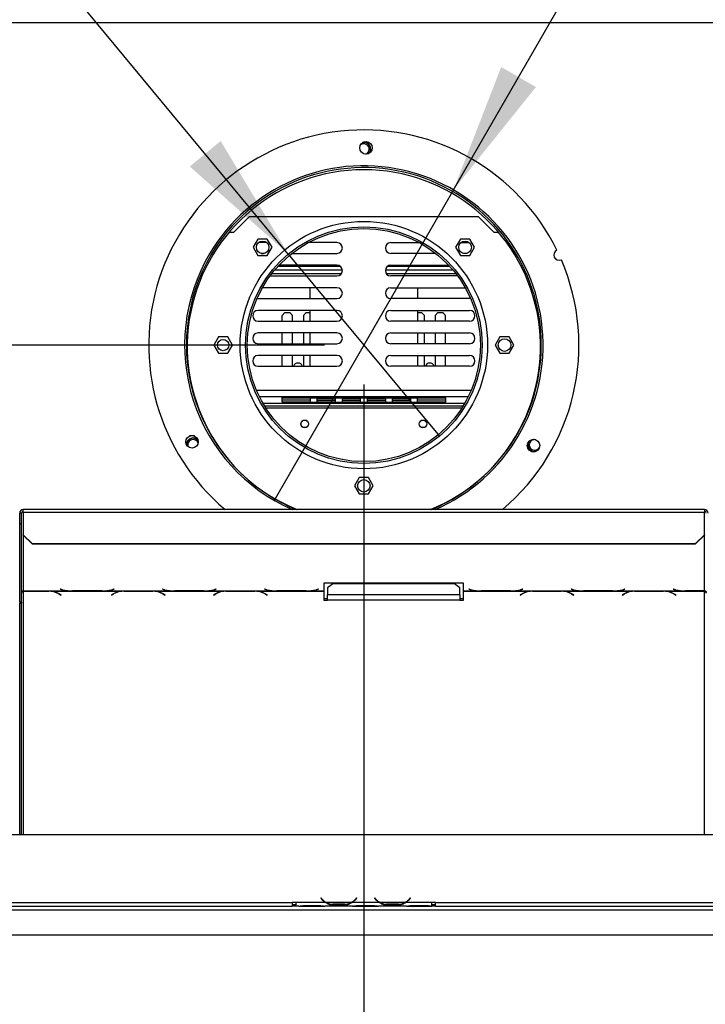
# Model space of a CAD drawing. Units: millimetres. Extents: x 197 to 5868, y 149 to 4370.
# Drawn here: x 1455 to 1837, y 884 to 1433 of the extents above; entities that cross this region are included whole.
import ezdxf

# ---------------------------------------------------------------- set-up
doc = ezdxf.new("R2010")
doc.units = ezdxf.units.MM
doc.header["$LTSCALE"] = 22
doc.layers.add('FORMAT', color=7, linetype='Continuous')
doc.styles.add('SLDTEXTSTYLE0', font='TXT', dxfattribs={"width": 0.75})
doc.dimstyles.new('SLDDIMSTYLE0', dxfattribs={"dimtxt": 77, "dimasz": 72.644, "dimexe": 0, "dimexo": 0.0625, "dimgap": 19.25, "dimtad": 1, "dimdec": 0, "dimrnd": 1e-09, "dimzin": 12, "dimdsep": 46, "dimtxsty": 'SLDTEXTSTYLE0', "dimsah": 1, "dimcen": 0.09, "dimadec": 0, "dimazin": 3, "dimtfac": 1, "dimtdec": 0, "dimtofl": 0, "dimtmove": 0, "dimatfit": 3, "dimfxl": 0, "dimfrac": 2, "dimtolj": 1, "dimtzin": 12, "dimarcsym": 0})
doc.dimstyles.new('SLDDIMSTYLE1', dxfattribs={"dimtxt": 77, "dimasz": 72.644, "dimexe": 0, "dimexo": 0.0625, "dimgap": 19.25, "dimtad": 1, "dimrnd": 1e-09, "dimzin": 12, "dimdsep": 46, "dimtxsty": 'SLDTEXTSTYLE0', "dimsah": 1, "dimcen": 0.09, "dimadec": 0, "dimazin": 3, "dimtfac": 1, "dimtofl": 0, "dimtmove": 0, "dimatfit": 3, "dimfxl": 0, "dimfrac": 2, "dimtolj": 1, "dimtzin": 12, "dimarcsym": 0})
doc.dimstyles.new('SLDDIMSTYLE3', dxfattribs={"dimtxt": 77, "dimasz": 72.644, "dimexe": 0, "dimexo": 0.0625, "dimgap": 19.25, "dimtad": 1, "dimrnd": 1e-09, "dimzin": 12, "dimdsep": 46, "dimtxsty": 'SLDTEXTSTYLE0', "dimblk1": 'NONE', "dimsah": 1, "dimcen": 0, "dimadec": 0, "dimazin": 3, "dimtfac": 1, "dimtmove": 0, "dimatfit": 3, "dimldrblk": 'NONE', "dimfxl": 0, "dimfrac": 2, "dimtolj": 1, "dimtzin": 12, "dimarcsym": 0})

# ---------------------------------------------------------------- blocks, each defined once
blk = doc.blocks.new('_D_7')
at = {"layer": 'FORMAT'}
for p, q in [((1400.21, 1972.68), (1277.58, 1871.01)), ((1415.18, 1954.62), (1400.21, 1972.68)), ((1277.58, 1871.01), (1292.55, 1852.95)), ((1490.24, 1835.81), (1348.22, 1814.08)), ((1604.63, 1302.55), (1177.11, 1818.18)), ((1558.93, 1781.26), (1573.9, 1763.2)), ((1573.9, 1763.2), (1451.27, 1661.52)), ((1451.27, 1661.52), (1436.29, 1679.58)), ((1604.63, 1302.55), (1688.88, 1200.94))]:
    blk.add_line(p, q, dxfattribs=at)
blk.add_solid([(1604.63, 1302.55), (1566.87, 1365.61), (1549.66, 1351.34)], dxfattribs=at)
at = {"layer": 'FORMAT', "attachment_point": 1, "rotation": 309.663, "style": 'SLDTEXTSTYLE0'}
for s, insert, char_height in [('5', (1387.84, 1931.95), 77), ('3', (1451.31, 1910.67), 61.6), ('%%c', (1260.61, 1866.48), 77), ('16', (1419.04, 1824.79), 61.6), ('"', (1511.31, 1783.04), 77), ('132', (1334.73, 1777.08), 77)]:
    blk.add_mtext(s, dxfattribs=dict(at, insert=insert, char_height=char_height))
blk = doc.blocks.new('_None')
blk = doc.blocks.new('_D_8')
at = {"layer": 'FORMAT'}
for p, q in [((1712.68, 1904.56), (1724.41, 1924.88)), ((1724.41, 1924.88), (1862.37, 1845.22)), ((1708.16, 1860.62), (1777.89, 1735)), ((1862.37, 1845.22), (1850.64, 1824.91)), ((1696.76, 1338.35), (1972.69, 1816.29)), ((1622.84, 1748.94), (1611.11, 1728.63)), ((1611.11, 1728.63), (1749.07, 1648.97)), ((1749.07, 1648.97), (1760.8, 1669.29)), ((1696.76, 1338.35), (1596.76, 1165.14))]:
    blk.add_line(p, q, dxfattribs=at)
blk.add_solid([(1696.76, 1338.35), (1742.76, 1395.67), (1723.4, 1406.85)], dxfattribs=at)
at = {"layer": 'FORMAT', "attachment_point": 1, "rotation": 60, "style": 'SLDTEXTSTYLE0'}
for s, insert, char_height in [('"', (1727.57, 1859.29), 77), ('200', (1805.89, 1715.5), 77), ('7', (1651.5, 1798.09), 61.6), ('8', (1743.24, 1797.68), 61.6), ('7', (1653.6, 1731.18), 77), ('%%c', (1747.83, 1614.93), 77)]:
    blk.add_mtext(s, dxfattribs=dict(at, insert=insert, char_height=char_height))
blk = doc.blocks.new('_D_10')
at = {"layer": 'FORMAT'}
for p, q in [((197.23, 1237.63), (197.23, 1261.09)), ((197.23, 1261.09), (356.53, 1261.09)), ((356.53, 1261.09), (356.53, 1237.63)), ((1624.76, 1251.75), (449.74, 1251.75)), ((471.74, 1251.75), (471.74, 922.75)), ((215.28, 1151.79), (338.48, 1077.87)), ((655.36, 922.75), (449.74, 922.75)), ((197.23, 910.01), (197.23, 886.55)), ((356.53, 886.55), (356.53, 910.01)), ((197.23, 886.55), (356.53, 886.55))]:
    blk.add_line(p, q, dxfattribs=at)
for points in [[(471.74, 1251.75), (460.56, 1179.1), (482.92, 1179.1)], [(471.74, 922.75), (482.92, 995.39), (460.56, 995.39)]]:
    blk.add_solid(points, dxfattribs=at)
at = {"layer": 'FORMAT', "attachment_point": 1, "rotation": 90, "style": 'SLDTEXTSTYLE0'}
for s, insert, char_height in [('"', (232.75, 1205.87), 77), ('16', (277.13, 1114.83), 61.6), ('329', (372.48, 988.48), 77), ('15', (197.48, 1023.8), 61.6), ('12', (232.75, 910.01), 77)]:
    blk.add_mtext(s, dxfattribs=dict(at, insert=insert, char_height=char_height))
blk = doc.blocks.new('_D_12')
at = {"layer": 'FORMAT'}
for p, q in [((1646.76, 1229.75), (1646.76, 335.95)), ((2714.26, 900.78), (2714.26, 335.95)), ((2117.88, 595.39), (2094.42, 595.39)), ((2094.42, 595.39), (2094.42, 473.15)), ((2263.43, 595.39), (2286.89, 595.39)), ((2286.89, 595.39), (2286.89, 473.15)), ((2094.42, 473.15), (2117.88, 473.15)), ((2286.89, 473.15), (2263.43, 473.15)), ((2714.26, 357.95), (1646.76, 357.95))]:
    blk.add_line(p, q, dxfattribs=at)
for points in [[(1646.76, 357.95), (1719.4, 346.77), (1719.4, 369.12)], [(2714.26, 357.95), (2641.61, 369.12), (2641.61, 346.77)]]:
    blk.add_solid(points, dxfattribs=at)
at = {"layer": 'FORMAT', "char_height": 77, "attachment_point": 1, "style": 'SLDTEXTSTYLE0'}
for s, insert in [('42"', (2117.88, 572.41)), ('1068', (2076.86, 457.2))]:
    blk.add_mtext(s, dxfattribs=dict(at, insert=insert))

msp = doc.modelspace()

# ---------------------------------------------------------------- linework, layer by layer
at = {"color": 8, "linetype": 'Continuous', "lineweight": 25}
for p, q in [((1129.562, 1431.747), (2163.954, 1431.747)), ((1586.824, 1226.59), (1706.693, 1226.59)), ((1601.258, 1222.335), (1616.758, 1222.335)), ((1676.758, 1222.335), (1692.258, 1222.335)), ((1701.37, 1216.497), (1592.146, 1216.497)), ((1456.758, 1145.734), (1456.758, 1114.654)), ((1836.758, 1114.689), (1836.758, 1145.734)), ((1478.555, 1115.316), (1478.555, 1115.243)), ((1506.241, 1115.316), (1506.241, 1115.243)), ((1535.555, 1115.316), (1535.555, 1115.243)), ((1563.241, 1115.316), (1563.241, 1115.243)), ((1592.555, 1115.316), (1592.555, 1115.243)), ((1620.241, 1115.316), (1620.241, 1115.243)), ((1706.555, 1115.316), (1706.555, 1115.243)), ((1734.241, 1115.316), (1734.241, 1115.243)), ((1763.555, 1115.316), (1763.555, 1115.243)), ((1791.241, 1115.316), (1791.241, 1115.243)), ((1820.555, 1115.316), (1820.555, 1115.243)), ((1456.758, 1114.394), (1456.758, 978.747)), ((1470.955, 1114.506), (1470.955, 1114.394)), ((1476.612, 1113.125), (1476.612, 1112.952)), ((1507.138, 1113.125), (1507.138, 1112.952)), ((1512.794, 1114.506), (1512.794, 1114.394)), ((1529.001, 1114.506), (1529.001, 1114.394)), ((1534.658, 1113.125), (1534.658, 1112.952)), ((1564.138, 1113.125), (1564.138, 1112.952)), ((1569.794, 1114.506), (1569.794, 1114.394)), ((1586.001, 1114.506), (1586.001, 1114.394)), ((1591.658, 1113.125), (1591.658, 1112.952)), ((1735.138, 1113.125), (1735.138, 1112.952)), ((1740.794, 1114.506), (1740.794, 1114.394)), ((1757.001, 1114.506), (1757.001, 1114.394)), ((1762.658, 1113.125), (1762.658, 1112.952)), ((1792.138, 1113.125), (1792.138, 1112.952)), ((1797.794, 1114.506), (1797.794, 1114.394)), ((1814.001, 1114.506), (1814.001, 1114.394)), ((1819.658, 1113.125), (1819.658, 1112.952)), ((1836.758, 978.747), (1836.758, 1114.476)), ((1614.425, 939.233), (1614.425, 938.743)), ((1621.091, 939.233), (1621.091, 938.743)), ((1625.517, 940.747), (1625.944, 940.747)), ((1639.572, 940.747), (1640, 940.747)), ((1644.425, 939.233), (1644.425, 938.743)), ((1651.091, 939.233), (1651.091, 938.743)), ((1655.517, 940.747), (1655.944, 940.747)), ((1669.572, 940.747), (1670, 940.747)), ((1674.425, 939.233), (1674.425, 938.743)), ((1681.091, 939.233), (1681.091, 938.743))]:
    msp.add_line(p, q, dxfattribs=at)
at = {"color": 7, "linetype": 'Continuous', "lineweight": 25}
for p, q in [((1574.258, 1314.747), (1582.758, 1323.247)), ((1710.758, 1323.247), (1582.758, 1323.247)), ((1710.758, 1323.247), (1719.258, 1314.747)), ((1571.636, 1314.747), (1574.258, 1314.747)), ((1719.258, 1314.747), (1721.88, 1314.747)), ((1587.661, 1310.827), (1585.034, 1306.277)), ((1592.915, 1310.827), (1587.661, 1310.827)), ((1592.611, 1308.897), (1587.968, 1308.897)), ((1595.542, 1306.277), (1592.915, 1310.827)), ((1631.758, 1308.897), (1615.792, 1308.897)), ((1661.758, 1308.897), (1677.724, 1308.897)), ((1700.601, 1310.827), (1697.974, 1306.277)), ((1705.855, 1310.827), (1700.601, 1310.827)), ((1700.905, 1308.897), (1705.548, 1308.897)), ((1708.482, 1306.277), (1705.855, 1310.827)), ((1585.034, 1306.277), (1587.661, 1301.727)), ((1587.661, 1301.727), (1592.915, 1301.727)), ((1589.384, 1302.897), (1591.196, 1302.897)), ((1592.915, 1301.727), (1595.542, 1306.277)), ((1606.65, 1302.897), (1631.758, 1302.897)), ((1686.866, 1302.897), (1661.758, 1302.897)), ((1697.974, 1306.277), (1700.601, 1301.727)), ((1700.601, 1301.727), (1705.855, 1301.727)), ((1704.132, 1302.897), (1702.32, 1302.897)), ((1705.855, 1301.727), (1708.482, 1306.277)), ((1631.758, 1296.297), (1599.426, 1296.297)), ((1661.758, 1296.297), (1694.09, 1296.297)), ((1595.523, 1291.747), (1634.327, 1291.747)), ((1597.15, 1293.747), (1634.724, 1293.747)), ((1598.915, 1295.747), (1633.489, 1295.747)), ((1658.792, 1293.747), (1696.367, 1293.747)), ((1659.19, 1291.747), (1697.993, 1291.747)), ((1660.027, 1295.747), (1694.602, 1295.747)), ((1594.424, 1290.297), (1631.758, 1290.297)), ((1699.093, 1290.297), (1661.758, 1290.297)), ((1631.758, 1283.697), (1590.152, 1283.697)), ((1616.758, 1277.697), (1616.758, 1283.697)), ((1661.758, 1283.697), (1703.364, 1283.697)), ((1676.758, 1283.697), (1676.758, 1277.697)), ((1587.187, 1277.752), (1587.758, 1277.697)), ((1587.758, 1277.697), (1631.758, 1277.697)), ((1705.758, 1277.697), (1661.758, 1277.697)), ((1706.329, 1277.752), (1705.758, 1277.697)), ((1631.758, 1271.097), (1587.758, 1271.097)), ((1602.758, 1269.835), (1601.258, 1268.335)), ((1602.758, 1269.835), (1605.508, 1269.835)), ((1607.008, 1268.335), (1605.508, 1269.835)), ((1614.508, 1269.835), (1613.008, 1268.335)), ((1614.508, 1269.835), (1616.758, 1269.835)), ((1616.758, 1265.097), (1616.758, 1271.097)), ((1661.758, 1271.097), (1705.758, 1271.097)), ((1676.758, 1271.097), (1676.758, 1265.097)), ((1676.758, 1269.835), (1679.008, 1269.835)), ((1680.508, 1268.335), (1679.008, 1269.835)), ((1688.008, 1269.835), (1686.508, 1268.335)), ((1688.008, 1269.835), (1690.758, 1269.835)), ((1692.258, 1268.335), (1690.758, 1269.835)), ((1587.758, 1265.097), (1631.758, 1265.097)), ((1601.258, 1265.097), (1601.258, 1268.335)), ((1607.008, 1265.097), (1607.008, 1268.335)), ((1613.008, 1268.335), (1613.008, 1265.097)), ((1705.758, 1265.097), (1661.758, 1265.097)), ((1680.508, 1265.097), (1680.508, 1268.335)), ((1686.508, 1268.335), (1686.508, 1265.097)), ((1692.258, 1265.097), (1692.258, 1268.335)), ((1631.758, 1258.497), (1587.758, 1258.497)), ((1601.258, 1252.497), (1601.258, 1258.497)), ((1607.008, 1252.497), (1607.008, 1258.497)), ((1613.008, 1258.497), (1613.008, 1252.497)), ((1616.758, 1252.497), (1616.758, 1258.497)), ((1661.758, 1258.497), (1705.758, 1258.497)), ((1676.758, 1258.497), (1676.758, 1252.497)), ((1680.508, 1252.497), (1680.508, 1258.497)), ((1686.508, 1258.497), (1686.508, 1252.497)), ((1692.258, 1252.497), (1692.258, 1258.497)), ((1565.631, 1256.297), (1563.004, 1251.747)), ((1570.885, 1256.297), (1565.631, 1256.297)), ((1573.512, 1251.747), (1570.885, 1256.297)), ((1587.758, 1252.497), (1631.758, 1252.497)), ((1705.758, 1252.497), (1661.758, 1252.497)), ((1722.631, 1256.297), (1720.004, 1251.747)), ((1727.885, 1256.297), (1722.631, 1256.297)), ((1730.512, 1251.747), (1727.885, 1256.297)), ((1563.004, 1251.747), (1565.631, 1247.197)), ((1565.631, 1247.197), (1570.885, 1247.197)), ((1570.885, 1247.197), (1573.512, 1251.747)), ((1720.004, 1251.747), (1722.631, 1247.197)), ((1722.631, 1247.197), (1727.885, 1247.197)), ((1727.885, 1247.197), (1730.512, 1251.747)), ((1631.758, 1245.897), (1587.758, 1245.897)), ((1601.258, 1239.897), (1601.258, 1245.897)), ((1607.008, 1239.897), (1607.008, 1245.897)), ((1613.008, 1245.897), (1613.008, 1239.897)), ((1616.758, 1239.897), (1616.758, 1245.897)), ((1661.758, 1245.897), (1705.758, 1245.897)), ((1676.758, 1245.897), (1676.758, 1239.897)), ((1680.508, 1239.897), (1680.508, 1245.897)), ((1686.508, 1245.897), (1686.508, 1239.897)), ((1692.258, 1239.897), (1692.258, 1245.897)), ((1587.758, 1239.897), (1631.758, 1239.897)), ((1705.758, 1239.897), (1661.758, 1239.897)), ((1588.416, 1223.09), (1705.1, 1223.09)), ((1703.05, 1219.247), (1590.466, 1219.247)), ((1601.258, 1222.335), (1601.258, 1223.09)), ((1601.258, 1221.085), (1601.258, 1222.335)), ((1616.758, 1221.085), (1601.258, 1221.085)), ((1601.258, 1219.835), (1601.258, 1221.085)), ((1616.758, 1219.835), (1601.258, 1219.835)), ((1616.758, 1222.335), (1616.758, 1223.09)), ((1616.758, 1222.335), (1676.758, 1222.335)), ((1616.758, 1222.335), (1616.758, 1219.835)), ((1616.758, 1219.835), (1676.758, 1219.835)), ((1620.758, 1219.933), (1620.758, 1221.931)), ((1620.758, 1221.931), (1630.758, 1221.931)), ((1620.758, 1221.085), (1630.758, 1221.085)), ((1630.758, 1219.933), (1620.758, 1219.933)), ((1630.758, 1221.931), (1630.758, 1219.933)), ((1634.758, 1219.933), (1634.758, 1221.931)), ((1634.758, 1221.931), (1644.758, 1221.931)), ((1634.758, 1221.085), (1644.758, 1221.085)), ((1644.758, 1219.933), (1634.758, 1219.933)), ((1644.758, 1221.931), (1644.758, 1219.933)), ((1648.758, 1219.933), (1648.758, 1221.931)), ((1648.758, 1221.931), (1658.758, 1221.931)), ((1648.758, 1221.085), (1658.758, 1221.085)), ((1658.758, 1219.933), (1648.758, 1219.933)), ((1658.758, 1221.931), (1658.758, 1219.933)), ((1662.758, 1219.933), (1662.758, 1221.931)), ((1662.758, 1221.931), (1672.758, 1221.931)), ((1662.758, 1221.085), (1672.758, 1221.085)), ((1672.758, 1219.933), (1662.758, 1219.933)), ((1672.758, 1221.931), (1672.758, 1219.933)), ((1676.758, 1223.09), (1676.758, 1222.335)), ((1676.758, 1219.835), (1676.758, 1222.335)), ((1692.258, 1221.085), (1676.758, 1221.085)), ((1692.258, 1219.835), (1676.758, 1219.835)), ((1692.258, 1222.335), (1692.258, 1223.09)), ((1692.258, 1222.335), (1692.258, 1221.085)), ((1692.258, 1221.085), (1692.258, 1219.835)), ((1702.157, 1217.747), (1591.36, 1217.747)), ((1552.228, 1201.037), (1549.561, 1201.037)), ((1644.131, 1177.797), (1641.504, 1173.247)), ((1649.385, 1177.797), (1644.131, 1177.797)), ((1652.012, 1173.247), (1649.385, 1177.797)), ((1641.504, 1173.247), (1644.131, 1168.697)), ((1649.385, 1168.697), (1652.012, 1173.247)), ((1644.131, 1168.697), (1649.385, 1168.697)), ((1836.758, 1160.032), (1456.758, 1160.032)), ((1456.758, 1158.55), (1456.758, 1160.032)), ((1836.758, 1160.032), (1836.758, 1158.55)), ((1454.758, 1152.237), (1454.758, 1158.032)), ((1455.758, 1158.032), (1454.758, 1158.032)), ((1455.758, 1152.237), (1455.758, 1158.032)), ((1456.758, 1158.55), (1456.758, 1145.993)), ((1456.758, 1158.55), (1836.758, 1158.55)), ((1836.758, 1145.993), (1836.758, 1158.55)), ((1454.758, 1152.237), (1455.758, 1152.237)), ((1454.758, 1108.341), (1454.758, 1152.237)), ((1455.758, 1108.341), (1455.758, 1152.237)), ((1456.758, 1145.993), (1461.758, 1141.163)), ((1456.758, 1145.734), (1456.758, 1145.993)), ((1461.758, 1140.905), (1456.758, 1145.734)), ((1831.758, 1141.163), (1836.758, 1145.993)), ((1836.758, 1145.734), (1831.758, 1140.905)), ((1836.758, 1145.993), (1836.758, 1145.734)), ((1461.758, 1141.163), (1831.758, 1141.163)), ((1461.758, 1141.163), (1461.758, 1140.905)), ((1461.758, 1140.905), (1831.758, 1140.905)), ((1831.758, 1140.905), (1831.758, 1141.163)), ((1477.539, 1115.579), (1477.398, 1115.543)), ((1477.398, 1115.543), (1478.555, 1115.243)), ((1478.638, 1115.295), (1477.539, 1115.579)), ((1507.256, 1115.579), (1506.158, 1115.295)), ((1506.241, 1115.243), (1507.398, 1115.543)), ((1507.398, 1115.543), (1507.256, 1115.579)), ((1534.539, 1115.579), (1534.398, 1115.543)), ((1534.398, 1115.543), (1535.555, 1115.243)), ((1535.638, 1115.295), (1534.539, 1115.579)), ((1564.256, 1115.579), (1563.158, 1115.295)), ((1563.241, 1115.243), (1564.398, 1115.543)), ((1564.398, 1115.543), (1564.256, 1115.579)), ((1591.539, 1115.579), (1591.398, 1115.543)), ((1591.398, 1115.543), (1592.555, 1115.243)), ((1592.638, 1115.295), (1591.539, 1115.579)), ((1621.256, 1115.579), (1620.158, 1115.295)), ((1620.241, 1115.243), (1621.398, 1115.543)), ((1621.398, 1115.543), (1621.256, 1115.579)), ((1702.398, 1118.916), (1624.398, 1118.916)), ((1624.398, 1118.916), (1624.398, 1114.654)), ((1629.398, 1118.662), (1626.398, 1116.298)), ((1626.398, 1116.298), (1626.398, 1112.358)), ((1697.398, 1118.662), (1629.398, 1118.662)), ((1700.398, 1116.298), (1697.398, 1118.662)), ((1700.398, 1112.358), (1700.398, 1116.298)), ((1702.398, 1114.654), (1702.398, 1118.916)), ((1705.539, 1115.579), (1705.398, 1115.543)), ((1705.398, 1115.543), (1706.555, 1115.243)), ((1706.638, 1115.295), (1705.539, 1115.579)), ((1735.256, 1115.579), (1734.158, 1115.295)), ((1734.241, 1115.243), (1735.398, 1115.543)), ((1735.398, 1115.543), (1735.256, 1115.579)), ((1762.539, 1115.579), (1762.398, 1115.543)), ((1762.398, 1115.543), (1763.555, 1115.243)), ((1763.638, 1115.295), (1762.539, 1115.579)), ((1792.256, 1115.579), (1791.158, 1115.295)), ((1791.241, 1115.243), (1792.398, 1115.543)), ((1792.398, 1115.543), (1792.256, 1115.579)), ((1819.539, 1115.579), (1819.398, 1115.543)), ((1819.398, 1115.543), (1820.555, 1115.243)), ((1820.638, 1115.295), (1819.539, 1115.579)), ((1456.758, 1114.654), (1483.179, 1114.654)), ((1456.758, 1114.506), (1456.758, 1114.654)), ((1456.758, 1114.506), (1456.758, 1114.394)), ((1471.038, 1114.506), (1456.758, 1114.506)), ((1456.758, 1114.394), (1470.955, 1114.394)), ((1472.07, 1114.476), (1471.038, 1114.506)), ((1472.07, 1114.476), (1511.679, 1114.476)), ((1476.612, 1112.952), (1477.71, 1112.276)), ((1477.851, 1112.363), (1476.694, 1113.075)), ((1477.71, 1112.45), (1477.71, 1112.276)), ((1477.71, 1112.276), (1477.851, 1112.363)), ((1483.179, 1114.654), (1484.212, 1114.64)), ((1484.212, 1114.64), (1500.584, 1114.64)), ((1500.501, 1114.689), (1484.294, 1114.689)), ((1500.584, 1114.64), (1501.617, 1114.654)), ((1501.617, 1114.654), (1540.179, 1114.654)), ((1507.055, 1113.075), (1505.898, 1112.363)), ((1505.898, 1112.363), (1506.039, 1112.276)), ((1506.039, 1112.276), (1507.138, 1112.952)), ((1506.039, 1112.45), (1506.039, 1112.276)), ((1512.712, 1114.506), (1511.679, 1114.476)), ((1529.084, 1114.506), (1512.712, 1114.506)), ((1512.794, 1114.394), (1529.001, 1114.394)), ((1530.117, 1114.476), (1529.084, 1114.506)), ((1530.117, 1114.476), (1568.679, 1114.476)), ((1534.658, 1112.952), (1535.756, 1112.276)), ((1535.898, 1112.363), (1534.741, 1113.075)), ((1535.756, 1112.45), (1535.756, 1112.276)), ((1535.756, 1112.276), (1535.898, 1112.363)), ((1540.179, 1114.654), (1541.212, 1114.64)), ((1541.212, 1114.64), (1557.584, 1114.64)), ((1557.501, 1114.689), (1541.294, 1114.689)), ((1557.584, 1114.64), (1558.617, 1114.654)), ((1558.617, 1114.654), (1597.179, 1114.654)), ((1564.055, 1113.075), (1562.898, 1112.363)), ((1562.898, 1112.363), (1563.039, 1112.276)), ((1563.039, 1112.276), (1564.138, 1112.952)), ((1563.039, 1112.45), (1563.039, 1112.276)), ((1569.712, 1114.506), (1568.679, 1114.476)), ((1586.084, 1114.506), (1569.712, 1114.506)), ((1569.794, 1114.394), (1586.001, 1114.394)), ((1587.117, 1114.476), (1586.084, 1114.506)), ((1587.117, 1114.476), (1624.398, 1114.476)), ((1591.658, 1112.952), (1592.756, 1112.276)), ((1592.898, 1112.363), (1591.741, 1113.075)), ((1592.756, 1112.45), (1592.756, 1112.276)), ((1592.756, 1112.276), (1592.898, 1112.363)), ((1597.179, 1114.654), (1598.212, 1114.64)), ((1598.212, 1114.64), (1614.584, 1114.64)), ((1614.501, 1114.689), (1598.294, 1114.689)), ((1614.584, 1114.64), (1615.617, 1114.654)), ((1615.617, 1114.654), (1624.398, 1114.654)), ((1624.398, 1114.654), (1624.398, 1114.476)), ((1624.398, 1114.476), (1624.398, 1109.551)), ((1624.398, 1110.339), (1626.398, 1110.339)), ((1624.398, 1109.551), (1626.398, 1109.551)), ((1626.398, 1109.551), (1626.398, 1112.358)), ((1700.398, 1112.358), (1626.398, 1112.358)), ((1700.398, 1109.551), (1626.398, 1109.551)), ((1700.398, 1112.358), (1700.398, 1109.551)), ((1700.398, 1110.339), (1702.398, 1110.339)), ((1700.398, 1109.551), (1702.398, 1109.551)), ((1702.398, 1114.654), (1711.179, 1114.654)), ((1702.398, 1114.476), (1702.398, 1114.654)), ((1702.398, 1114.476), (1739.679, 1114.476)), ((1702.398, 1109.551), (1702.398, 1114.476)), ((1711.179, 1114.654), (1712.212, 1114.64)), ((1712.212, 1114.64), (1728.584, 1114.64)), ((1728.501, 1114.689), (1712.294, 1114.689)), ((1728.584, 1114.64), (1729.617, 1114.654)), ((1729.617, 1114.654), (1768.179, 1114.654)), ((1735.055, 1113.075), (1733.898, 1112.363)), ((1733.898, 1112.363), (1734.039, 1112.276)), ((1734.039, 1112.276), (1735.138, 1112.952)), ((1734.039, 1112.45), (1734.039, 1112.276)), ((1740.712, 1114.506), (1739.679, 1114.476)), ((1757.084, 1114.506), (1740.712, 1114.506)), ((1740.794, 1114.394), (1757.001, 1114.394)), ((1758.117, 1114.476), (1757.084, 1114.506)), ((1758.117, 1114.476), (1796.679, 1114.476)), ((1762.658, 1112.952), (1763.756, 1112.276)), ((1763.898, 1112.363), (1762.741, 1113.075)), ((1763.756, 1112.45), (1763.756, 1112.276)), ((1763.756, 1112.276), (1763.898, 1112.363)), ((1768.179, 1114.654), (1769.212, 1114.64)), ((1769.212, 1114.64), (1785.584, 1114.64)), ((1785.501, 1114.689), (1769.294, 1114.689)), ((1785.584, 1114.64), (1786.617, 1114.654)), ((1786.617, 1114.654), (1825.179, 1114.654)), ((1792.055, 1113.075), (1790.898, 1112.363)), ((1790.898, 1112.363), (1791.039, 1112.276)), ((1791.039, 1112.276), (1792.138, 1112.952)), ((1791.039, 1112.45), (1791.039, 1112.276)), ((1797.712, 1114.506), (1796.679, 1114.476)), ((1814.084, 1114.506), (1797.712, 1114.506)), ((1797.794, 1114.394), (1814.001, 1114.394)), ((1815.117, 1114.476), (1814.084, 1114.506)), ((1815.117, 1114.476), (1836.758, 1114.476)), ((1819.658, 1112.952), (1820.756, 1112.276)), ((1820.898, 1112.363), (1819.741, 1113.075)), ((1820.756, 1112.45), (1820.756, 1112.276)), ((1820.756, 1112.276), (1820.898, 1112.363)), ((1825.179, 1114.654), (1826.212, 1114.64)), ((1826.212, 1114.64), (1836.758, 1114.64)), ((1836.758, 1114.689), (1826.294, 1114.689)), ((1836.758, 1114.64), (1836.758, 1114.689)), ((1836.758, 1114.64), (1836.758, 1114.476)), ((1455.758, 1108.341), (1454.758, 1108.341)), ((1454.758, 1108.341), (1454.758, 1107.813)), ((1454.758, 1107.813), (1455.758, 1107.813)), ((1454.758, 978.747), (1454.758, 1107.813)), ((1455.758, 1108.341), (1455.758, 1107.813)), ((1455.758, 978.747), (1455.758, 1107.813)), ((600.258, 978.747), (2693.258, 978.747)), ((753.258, 940.747), (1606.758, 940.747)), ((1608.758, 940.747), (1606.758, 940.747)), ((1606.758, 940.747), (1606.758, 938.747)), ((1606.758, 939.747), (1608.758, 939.747)), ((1608.758, 940.747), (1608.758, 940.743)), ((1625.524, 940.743), (1608.758, 940.743)), ((1608.758, 940.743), (1608.758, 938.743)), ((1614.425, 939.233), (1621.091, 939.233)), ((1622.911, 943.355), (1622.758, 943.227)), ((1622.758, 943.227), (1623.297, 942.584)), ((1623.45, 942.713), (1622.911, 943.355)), ((1639.564, 940.743), (1625.952, 940.743)), ((1629.425, 940.087), (1629.425, 939.432)), ((1636.091, 939.927), (1629.425, 939.927)), ((1636.091, 939.432), (1629.425, 939.432)), ((1636.091, 940.087), (1636.091, 939.432)), ((1655.524, 940.743), (1639.993, 940.743)), ((1642.605, 943.355), (1642.066, 942.713)), ((1642.219, 942.584), (1642.758, 943.227)), ((1642.758, 943.227), (1642.605, 943.355)), ((1644.425, 939.233), (1651.091, 939.233)), ((1652.911, 943.355), (1652.758, 943.227)), ((1652.758, 943.227), (1653.297, 942.584)), ((1653.45, 942.713), (1652.911, 943.355)), ((1669.564, 940.743), (1655.952, 940.743)), ((1659.425, 940.087), (1659.425, 939.432)), ((1666.091, 939.927), (1659.425, 939.927)), ((1666.091, 939.432), (1659.425, 939.432)), ((1666.091, 940.087), (1666.091, 939.432)), ((1684.758, 940.743), (1669.993, 940.743)), ((1672.605, 943.355), (1672.066, 942.713)), ((1672.219, 942.584), (1672.758, 943.227)), ((1672.758, 943.227), (1672.605, 943.355)), ((1674.425, 939.233), (1681.091, 939.233)), ((1686.758, 940.747), (1684.758, 940.747)), ((1684.758, 940.743), (1684.758, 940.747)), ((1684.758, 938.751), (1684.758, 940.743)), ((1684.758, 939.747), (1686.758, 939.747)), ((1686.758, 940.747), (2540.258, 940.747)), ((1686.758, 938.747), (1686.758, 940.747)), ((677.358, 936.747), (2692.258, 936.747)), ((753.258, 938.747), (1606.758, 938.747)), ((1608.758, 938.747), (1606.758, 938.747)), ((1610.524, 938.743), (1608.758, 938.743)), ((1610.481, 938.743), (1610.952, 938.743)), ((1610.952, 938.743), (1614.425, 938.743)), ((1614.425, 938.743), (1621.091, 938.743)), ((1621.091, 938.743), (1624.564, 938.743)), ((1624.564, 938.743), (1624.993, 938.743)), ((1640.524, 938.743), (1624.993, 938.743)), ((1640.478, 938.743), (1640.952, 938.743)), ((1640.952, 938.743), (1644.425, 938.743)), ((1644.425, 938.743), (1651.091, 938.743)), ((1651.091, 938.743), (1654.564, 938.743)), ((1654.564, 938.743), (1654.993, 938.743)), ((1670.524, 938.743), (1654.993, 938.743)), ((1670.478, 938.743), (1670.952, 938.743)), ((1670.952, 938.743), (1674.425, 938.743)), ((1674.425, 938.743), (1681.091, 938.743)), ((1681.091, 938.743), (1684.564, 938.743)), ((1684.564, 938.743), (1684.758, 938.743)), ((1684.758, 938.751), (1684.758, 938.743)), ((1686.758, 938.747), (1684.758, 938.747)), ((1686.758, 938.747), (2540.258, 938.747)), ((677.358, 922.747), (2714.158, 922.747))]:
    msp.add_line(p, q, dxfattribs=at)
at = {"color": 7, "linetype": 'Continuous', "lineweight": 25, "flags": 128}
msp.add_lwpolyline([(1553.35, 1199.249), (1554.251, 1198.518), (1554.3, 1198.464)], dxfattribs=at)
at = {"color": 7, "linetype": 'Continuous', "lineweight": 25}
for centre, radius in [((1647.971, 1361.74), 3.5), ((1646.758, 1251.747), 69), ((1646.758, 1251.747), 66), ((1646.758, 1251.747), 65), ((1590.29, 1306.277), 3.5), ((1703.226, 1306.277), 3.5), ((1568.258, 1251.747), 3.15), ((1725.258, 1251.747), 3.5), ((1613.758, 1207.747), 2.2), ((1613.758, 1207.747), 2.05), ((1679.758, 1207.747), 2.2), ((1679.758, 1207.747), 2.05), ((1550.895, 1197.801), 3.5), ((1741.409, 1195.7), 3.5), ((1646.758, 1173.247), 3.5)]:
    msp.add_circle(centre, radius, dxfattribs=at)
for centre, radius, start, end in [((1646.758, 1251.747), 120, 26.20355, 229.84348), ((1646.758, 1361.037), 3, 291.32634, 128.8845), ((1646.758, 1361.037), 3.709, 60, 100.60955), ((1646.758, 1361.037), 3.9, 326.87533, 93.33552), ((1646.758, 1361.037), 3.709, 319.6013, 60), ((1646.758, 1251.747), 100, 293.48811, 149.36817), ((1646.758, 1251.037), 98.5, 90, 247.50326), ((1646.758, 1251.747), 99, 292.11854, 149.36817), ((1646.758, 1251.037), 98.5, 292.49674, 90), ((1631.758, 1305.897), 3, 270, 90), ((1661.758, 1305.897), 3, 90, 270), ((1646.758, 1251.747), 100, 149.36817, 246.51189), ((1646.758, 1251.747), 99, 149.36817, 247.88146), ((1755.717, 1302.026), 3, 115.48734, 294.0549), ((1631.758, 1293.297), 3, 270, 90), ((1661.758, 1293.297), 3, 90, 270), ((1646.758, 1251.747), 120, 310.15652, 23.33869), ((1631.758, 1280.697), 3, 270, 90), ((1661.758, 1280.697), 3, 90, 270), ((1587.758, 1268.097), 3, 90, 270), ((1631.758, 1268.097), 3, 270, 90), ((1661.758, 1268.097), 3, 90, 270), ((1705.758, 1268.097), 3, 270, 90), ((1587.758, 1255.497), 3, 90, 270), ((1631.758, 1255.497), 3, 270, 90), ((1661.758, 1255.497), 3, 90, 270), ((1705.758, 1255.497), 3, 270, 90), ((1587.758, 1242.897), 3, 90, 270), ((1610.008, 1239.247), 2.5, 15.07006, 164.92994), ((1631.758, 1242.897), 3, 270, 90), ((1661.758, 1242.897), 3, 90, 270), ((1683.508, 1239.247), 2.5, 15.07006, 164.92994), ((1705.758, 1242.897), 3, 270, 90), ((1551.495, 1196.037), 3.9, 45.07138, 172.54333), ((1551.495, 1196.037), 3.709, 60, 177.52941), ((1551.495, 1196.037), 3, 19.94296, 197.67173), ((1742.021, 1196.037), 3.9, 158.09245, 259.58511), ((1742.021, 1196.037), 3.709, 141.44704, 276.23073), ((1742.021, 1196.037), 3, 77.67041, 180), ((1742.021, 1196.037), 3, 180, 340.00722), ((1456.725, 1157.998), 1.967, 89.02424, 178.98981), ((1456.741, 1158.015), 0.983, 89.02424, 178.98981), ((1836.792, 1157.998), 1.967, 1.01019, 90.97576), ((1836.775, 1158.015), 0.983, 1.01019, 90.97576), ((1483.647, 1136.775), 22.125, 256.69259, 268.78619), ((1483.972, 1138.366), 23.68, 256.98138, 270.78041), ((1500.824, 1138.366), 23.68, 269.21959, 283.01862), ((1501.148, 1136.775), 22.125, 271.21381, 283.30741), ((1540.647, 1136.775), 22.125, 256.69259, 268.78619), ((1540.972, 1138.366), 23.68, 256.98138, 270.78041), ((1557.824, 1138.366), 23.68, 269.21959, 283.01862), ((1558.148, 1136.775), 22.125, 271.21381, 283.30741), ((1597.647, 1136.775), 22.125, 256.69259, 268.78619), ((1597.972, 1138.366), 23.68, 256.98138, 270.78041), ((1614.824, 1138.366), 23.68, 269.21959, 283.01862), ((1615.148, 1136.775), 22.125, 271.21381, 283.30741), ((1711.647, 1136.775), 22.125, 256.69259, 268.78619), ((1711.972, 1138.366), 23.68, 256.98138, 270.78041), ((1728.824, 1138.366), 23.68, 269.21959, 283.01862), ((1729.148, 1136.775), 22.125, 271.21381, 283.30741), ((1768.647, 1136.775), 22.125, 256.69259, 268.78619), ((1768.972, 1138.366), 23.68, 256.98138, 270.78041), ((1785.824, 1138.366), 23.68, 269.21959, 283.01862), ((1786.148, 1136.775), 22.125, 271.21381, 283.30741), ((1825.647, 1136.775), 22.125, 256.69259, 268.78619), ((1825.972, 1138.366), 23.68, 256.98138, 270.78041), ((1471.169, 1103.424), 10.973, 60.26632, 91.12093), ((1471.413, 1103.978), 10.519, 59.86285, 86.41716), ((1512.336, 1103.978), 10.519, 93.58284, 120.13715), ((1512.58, 1103.424), 10.973, 88.87907, 119.73368), ((1529.216, 1103.424), 10.973, 60.26632, 91.12093), ((1529.46, 1103.978), 10.519, 59.86285, 86.41716), ((1569.336, 1103.978), 10.519, 93.58284, 120.13715), ((1569.58, 1103.424), 10.973, 88.87907, 119.73368), ((1586.216, 1103.424), 10.973, 60.26632, 91.12093), ((1586.46, 1103.978), 10.519, 59.86285, 86.41716), ((1740.336, 1103.978), 10.519, 93.58284, 120.13715), ((1740.58, 1103.424), 10.973, 88.87907, 119.73368), ((1757.216, 1103.424), 10.973, 60.26632, 91.12093), ((1757.46, 1103.978), 10.519, 59.86285, 86.41716), ((1797.336, 1103.978), 10.519, 93.58284, 120.13715), ((1797.58, 1103.424), 10.973, 88.87907, 119.73368), ((1814.216, 1103.424), 10.973, 60.26632, 91.12093), ((1814.46, 1103.978), 10.519, 59.86285, 86.41716), ((1629.425, 947.727), 8, 220, 240.80841), ((1629.425, 947.727), 7.8, 220, 243.55704), ((1629.425, 947.727), 7.8, 243.55704, 270), ((1636.091, 947.727), 7.8, 270, 296.44296), ((1636.091, 947.727), 7.8, 296.44296, 320), ((1636.091, 947.727), 8, 299.19159, 320), ((1659.425, 947.727), 8, 220, 240.80841), ((1659.425, 947.727), 7.8, 220, 243.55704), ((1659.425, 947.727), 7.8, 243.55704, 270), ((1666.091, 947.727), 7.8, 270, 296.44296), ((1666.091, 947.727), 7.8, 296.44296, 320), ((1666.091, 947.727), 8, 299.19159, 320)]:
    msp.add_arc(centre, radius, start, end, dxfattribs=at)
for points in [[(1455.758, 1113.82), (1455.773, 1113.936), (1455.803, 1114.167), (1456.034, 1114.453), (1456.365, 1114.644), (1456.627, 1114.651), (1456.758, 1114.654)], [(1456.758, 1114.394), (1456.627, 1114.356), (1456.365, 1114.28), (1456.034, 1114.019), (1455.803, 1113.68), (1455.773, 1113.422), (1455.758, 1113.292)], [(1836.758, 1114.689), (1836.889, 1114.682), (1837.151, 1114.669), (1837.482, 1114.47), (1837.713, 1114.176), (1837.743, 1113.939), (1837.758, 1113.82)], [(1837.758, 1113.374), (1837.743, 1113.504), (1837.713, 1113.762), (1837.482, 1114.101), (1837.151, 1114.362), (1836.889, 1114.438), (1836.758, 1114.476)]]:
    msp.add_open_spline(points, degree=3, dxfattribs=at)
for points, knots in [([(1610.524, 938.743), (1611.114, 938.837), (1612.294, 939.025), (1613.715, 939.163), (1614.425, 939.233)], [0, 0, 0, 0, 0.4997756, 1, 1, 1, 1]), ([(1621.091, 939.233), (1621.801, 939.163), (1623.22, 939.023), (1624.402, 938.836), (1624.993, 938.743)], [0, 0, 0, 0, 0.4999557, 1, 1, 1, 1]), ([(1629.425, 939.432), (1628.716, 939.477), (1627.296, 939.569), (1626.114, 940.352), (1625.524, 940.743)], [0, 0, 0, 0, 0.4999557, 1, 1, 1, 1]), ([(1639.993, 940.743), (1639.403, 940.351), (1638.222, 939.566), (1636.801, 939.476), (1636.091, 939.432)], [0, 0, 0, 0, 0.4997756, 1, 1, 1, 1]), ([(1640.524, 938.743), (1641.114, 938.837), (1642.294, 939.025), (1643.715, 939.163), (1644.425, 939.233)], [0, 0, 0, 0, 0.4997756, 1, 1, 1, 1]), ([(1651.091, 939.233), (1651.801, 939.163), (1653.22, 939.023), (1654.402, 938.836), (1654.993, 938.743)], [0, 0, 0, 0, 0.4999557, 1, 1, 1, 1]), ([(1659.425, 939.432), (1658.716, 939.477), (1657.296, 939.569), (1656.114, 940.352), (1655.524, 940.743)], [0, 0, 0, 0, 0.4999557, 1, 1, 1, 1]), ([(1669.993, 940.743), (1669.403, 940.351), (1668.222, 939.566), (1666.801, 939.476), (1666.091, 939.432)], [0, 0, 0, 0, 0.4997756, 1, 1, 1, 1]), ([(1670.524, 938.743), (1671.114, 938.837), (1672.294, 939.025), (1673.715, 939.163), (1674.425, 939.233)], [0, 0, 0, 0, 0.4997756, 1, 1, 1, 1]), ([(1681.091, 939.233), (1681.751, 939.175), (1683.072, 939.059), (1684.196, 938.853), (1684.758, 938.751)], [0, 0, 0, 0, 0.4998913, 1, 1, 1, 1])]:
    msp.add_open_spline(points, degree=3, knots=knots, dxfattribs=at)

# ---------------------------------------------------------------- dimensions: what is measured, and where the dimension line sits
at = {"layer": 'FORMAT'}
for p1, p2, picture, middle in [((1688.884, 1200.939), (1604.632, 1302.554), '_D_7', (1268.092, 1708.452)), ((1596.758, 1165.144), (1696.758, 1338.349), '_D_8', (1910.437, 1708.452))]:
    dim = msp.add_diameter_dim_2p(p1=p1, p2=p2, dimstyle='SLDDIMSTYLE3', dxfattribs=at)
    dim.commit()
    dim.dimension.update_dxf_attribs({"geometry": picture, "text_midpoint": middle, "dimtype": 163})
dim = msp.add_linear_dim(base=(471.74, 922.747), p1=(1646.758, 1251.747), p2=(677.358, 922.747), angle=90, dimstyle='SLDDIMSTYLE1', dxfattribs=at)
dim.commit()
dim.dimension.update_dxf_attribs({"geometry": '_D_10', "text_midpoint": (471.74, 1073.821), "dimtype": 160})
dim = msp.add_linear_dim(base=(1646.758127259, 357.945958436), p1=(2714.258127259, 922.78209843), p2=(1646.758127259, 1251.746743091), dimstyle='SLDDIMSTYLE0', dxfattribs=at)
dim.commit()
dim.dimension.update_dxf_attribs({"geometry": '_D_12', "text_midpoint": (2190.652120193, 357.945958436), "dimtype": 160})

doc.saveas('drawing.dxf')
